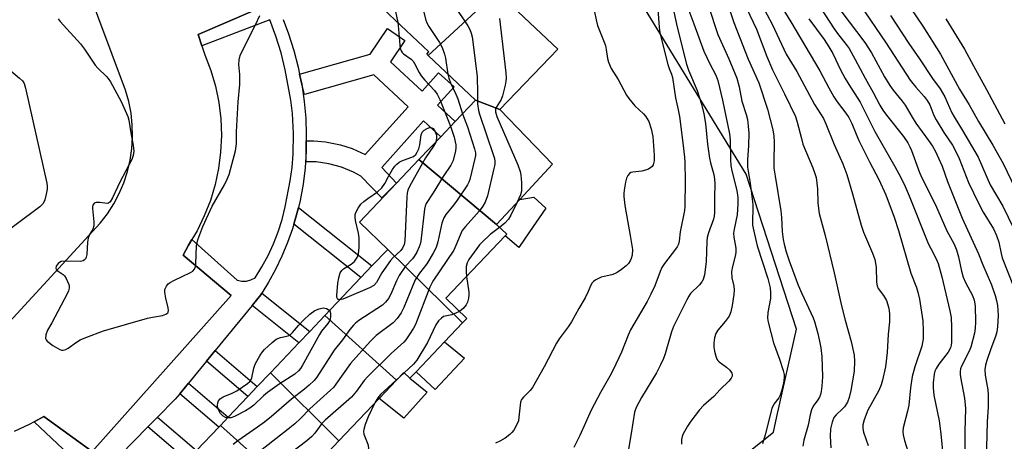
# Model space of a CAD drawing. Units: inches. Extents: x 1291759 to 1297759, y 481452 to 485452.
# Drawn here: x 1292141 to 1292423, y 484542 to 484662 of the extents above; entities that cross this region are included whole.
import ezdxf

# ---------------------------------------------------------------- set-up
doc = ezdxf.new("R2010")
doc.units = ezdxf.units.IN
doc.header["$MEASUREMENT"] = 0
for name, color, linetype in [('BLDG-Footprint', 5, 'Continuous'), ('CULTRL-Pad', 6, 'Continuous'), ('NTRL-Trees', 3, 'Continuous'), ('TRANS-Non Street Sidewalk', 7, 'Continuous'), ('TRANS-Parking Lot', 4, 'Continuous'), ('TRANS-Street Sidewalk', 7, 'Continuous'), ('Undefined', 1, 'Continuous')]:
    doc.layers.add(name, color=color, linetype=linetype)

msp = doc.modelspace()

# ---------------------------------------------------------------- linework, layer by layer
at = {"layer": 'BLDG-Footprint'}
for points, elevation in [([(1292277.88, 484670.49), (1292258.11, 484652.21), (1292257.71, 484652.59), (1292258.28, 484653.19), (1292240.48, 484670.11), (1292249.87, 484679.98), (1292263.64, 484691.29), (1292270.86, 484684.43), (1292278.97, 484676.72), (1292281.51, 484674.3)], 249.91), ([(1292278.67, 484636.73), (1292271.64, 484639.35), (1292258.11, 484652.21), (1292277.88, 484670.49), (1292285.65, 484663.1), (1292295.23, 484653.99)], 247.46), ([(1292278.67, 484636.73), (1292293.75, 484621.09), (1292284.33, 484610.93), (1292277.67, 484603.75), (1292255.48, 484622.36), (1292261.71, 484628.91), (1292265.84, 484633.27), (1292271.64, 484639.35)], 247.21), ([(1292277.67, 484603.75), (1292280.62, 484600.95), (1292280.17, 484600.48), (1292263.19, 484582.62), (1292269.21, 484576.88), (1292267.97, 484575.58), (1292246.54, 484596.65), (1292238.4, 484604.39), (1292249.08, 484615.62), (1292255.48, 484622.36)], 250.78), ([(1292267.97, 484575.58), (1292262.81, 484570.15), (1292254.63, 484561.55), (1292252.88, 484559.71), (1292251.14, 484561.37), (1292249.08, 484559.2), (1292228.54, 484577.72), (1292238.86, 484588.57), (1292242, 484591.88), (1292246.54, 484596.65)], 250.09), ([(1292249.08, 484559.2), (1292244.07, 484553.94), (1292232.5, 484541.76), (1292212.94, 484561.31), (1292221.05, 484569.83), (1292224.19, 484573.14), (1292228.54, 484577.72)], 249.35), ([(1292232.5, 484541.76), (1292227.98, 484537.01), (1292219.15, 484527.72), (1292198.57, 484546.2), (1292200.85, 484548.59), (1292206.44, 484554.47), (1292209.16, 484557.33), (1292212.94, 484561.31)], 249.32), ([(1292219.15, 484527.72), (1292221.36, 484525.63), (1292203.2, 484506.54), (1292180.97, 484527.68), (1292189.04, 484536.17), (1292191.76, 484539.03), (1292198.13, 484545.73), (1292198.57, 484546.2)], 250.11)]:
    msp.add_lwpolyline(points, close=True, dxfattribs=dict(at, elevation=elevation))
at = {"layer": 'CULTRL-Pad'}
for points in [[(1292287.17, 484601.68), (1292284.12, 484597.17), (1292280.17, 484600.48), (1292280.62, 484600.95), (1292277.67, 484603.75), (1292284.33, 484610.93), (1292288.4, 484611.64), (1292291.77, 484608.48)], [(1292268.51, 484565.51), (1292260.15, 484556.45), (1292254.63, 484561.55), (1292262.81, 484570.15)], [(1292257.8, 484555.73), (1292251.17, 484548.25), (1292244.07, 484553.93), (1292249.08, 484559.2), (1292251.14, 484561.37), (1292252.88, 484559.71)]]:
    msp.add_lwpolyline(points, close=True, dxfattribs=at)
at = {"layer": 'NTRL-Trees'}
msp.add_lwpolyline([(1292343.12, 484533.21), (1292357.01, 484544.32), (1292358.01, 484548.75), (1292363.67, 484573.76), (1292349.23, 484618.21), (1292311.45, 484679.87), (1292302.36, 484692.6), (1292288.67, 484725.99), (1292255.57, 484772.88), (1292255.34, 484773.21), (1292233.67, 484812.1), (1292214.79, 484856.54), (1292201.45, 484893.76), (1292188.12, 484919.87), (1292173.91, 484939.97), (1292165.34, 484952.1), (1292129.79, 484992.65), (1292098.12, 485033.76), (1292078.12, 485057.1), (1292048.12, 485084.32), (1292019.23, 485113.21), (1292013.12, 485133.21)], dxfattribs=at)
at = {"layer": 'TRANS-Non Street Sidewalk'}
for points in [[(1292219.64, 484603.9), (1292220.41, 484606.56), (1292220.98, 484608.64), (1292242, 484591.88), (1292238.86, 484588.57)], [(1292207.64, 484580.52), (1292210.17, 484583.65), (1292210.47, 484584.08), (1292224.19, 484573.14), (1292221.05, 484569.84)], [(1292194.58, 484564.61), (1292197.08, 484567.65), (1292209.16, 484557.33), (1292206.44, 484554.47)], [(1292186.93, 484555.3), (1292189.43, 484558.34), (1292200.85, 484548.59), (1292198.57, 484546.2), (1292198.13, 484545.73)], [(1292177.81, 484545.77), (1292180.58, 484548.58), (1292191.76, 484539.03), (1292189.04, 484536.17)]]:
    msp.add_lwpolyline(points, close=True, dxfattribs=at)
at = {"layer": 'TRANS-Parking Lot'}
for points in [[(1292138.19, 484575.92), (1292164.14, 484604.13), (1292166.2, 484606.81), (1292168.02, 484609.64), (1292169.6, 484612.63), (1292170.92, 484615.74), (1292171.97, 484618.95), (1292172.74, 484622.23), (1292173.23, 484625.57), (1292173.44, 484628.94), (1292173.35, 484632.31), (1292172.98, 484635.67), (1292172.33, 484638.98), (1292171.4, 484642.23), (1292144.06, 484715.4), (1292143.28, 484717.81), (1292141.93, 484719.95), (1292140.09, 484721.69)], [(1292207.96, 484664.98), (1292192.21, 484658.17), (1292193.28, 484654.94), (1292194.15, 484652.33), (1292195.85, 484647.9), (1292197.17, 484643.35), (1292198.12, 484638.71), (1292198.69, 484634), (1292198.87, 484629.26), (1292198.65, 484624.53), (1292198.06, 484619.82), (1292197.07, 484615.18), (1292195.71, 484610.64), (1292193.98, 484606.23), (1292191.89, 484601.97), (1292190.39, 484599.46), (1292189.49, 484597.88), (1292187.93, 484594.97), (1292201.62, 484583.38), (1292161.81, 484538.7), (1292148.03, 484548.74), (1292145.23, 484547.22), (1292143.84, 484546.46), (1292139.53, 484544.43)]]:
    msp.add_lwpolyline(points, dxfattribs=at)
at = {"layer": 'TRANS-Street Sidewalk'}
for points in [[(1292160.12, 484533.17), (1292145.23, 484547.22), (1292148.03, 484548.74), (1292161.81, 484538.7), (1292201.62, 484583.38), (1292187.93, 484594.97), (1292189.49, 484597.88), (1292190.39, 484599.46), (1292203.4, 484587.83), (1292204.7, 484587.54), (1292206.03, 484587.56), (1292207.32, 484587.89), (1292208.5, 484588.51), (1292210.5, 484591.63), (1292212.28, 484594.86), (1292213.84, 484598.22), (1292215.18, 484601.67), (1292216.28, 484605.2), (1292217.13, 484608.8), (1292218.54, 484616.24), (1292219.11, 484620.07), (1292219.47, 484623.93), (1292219.57, 484629.86), (1292219.24, 484635.53), (1292218.73, 484639.37), (1292217.13, 484648.08), (1292215.96, 484652.93), (1292214.49, 484657.69), (1292212.74, 484662.36), (1292193.28, 484654.94), (1292192.21, 484658.17), (1292207.96, 484664.98)], [(1292216.57, 484662.45), (1292218.09, 484658.41), (1292219.62, 484653.65), (1292220.88, 484648.82), (1292221.27, 484646.87), (1292221.87, 484643.92), (1292222.59, 484638.97), (1292223.02, 484634.25), (1292223.2, 484629.5), (1292223.18, 484627.76), (1292223.14, 484624.76), (1292222.83, 484620.02), (1292222.28, 484615.3), (1292221.48, 484610.62), (1292220.98, 484608.64), (1292220.41, 484606.56), (1292219.64, 484603.9), (1292219.22, 484602.54), (1292217.79, 484598.59), (1292216.17, 484594.71), (1292214.36, 484590.92), (1292212.37, 484587.23), (1292210.47, 484584.08), (1292210.17, 484583.65), (1292207.64, 484580.52), (1292197.08, 484567.65), (1292194.58, 484564.61), (1292189.43, 484558.34), (1292186.93, 484555.3), (1292185.67, 484553.75), (1292180.58, 484548.58), (1292177.81, 484545.77), (1292161.92, 484529.58)]]:
    msp.add_lwpolyline(points, dxfattribs=at)
msp.add_lwpolyline([(1292223.14, 484624.76), (1292223.18, 484627.76), (1292225.36, 484627.73), (1292228.71, 484627.43), (1292233.01, 484626.56), (1292236.3, 484625.5), (1292240.1, 484623.8), (1292252.39, 484637.51), (1292242.53, 484646.62), (1292222.68, 484641.03), (1292221.87, 484643.92), (1292221.27, 484646.87), (1292241.47, 484652.55), (1292246.5, 484659.9), (1292251.45, 484656.51), (1292247.27, 484650.4), (1292256.4, 484641.98), (1292261.06, 484647.19), (1292265.53, 484643.18), (1292260.81, 484637.91), (1292265.84, 484633.27), (1292261.71, 484628.91), (1292256.8, 484633.44), (1292244.82, 484620.08), (1292249.08, 484615.62), (1292244.84, 484611.37), (1292238.85, 484617.64), (1292236.71, 484618.79), (1292233.28, 484620.21), (1292229.68, 484621.18), (1292226, 484621.68), (1292223.16, 484621.76)], close=True, dxfattribs=at)
at = {"layer": 'Undefined'}
for p, q in [((1292246.3, 484676.23, 252), (1292249.39, 484661.64, 252)), ((1292251.24, 484561.28, 246), (1292249.97, 484560.13, 246))]:
    msp.add_line(p, q, dxfattribs=at)
for points, elevation in [([(1292253.32, 484678.5), (1292257.44, 484662.32), (1292257.75, 484661.52), (1292258.31, 484660.49), (1292259.41, 484658.74), (1292261.35, 484655.95), (1292262.13, 484654.44), (1292262.81, 484652.53), (1292263.11, 484651.41), (1292263.75, 484646.85)], 250), ([(1292356.09, 484671.58), (1292362.04, 484661.86), (1292370.36, 484647.79), (1292372.9, 484642.88), (1292374.32, 484640.37), (1292375.26, 484638.91), (1292377.75, 484635.63), (1292378.58, 484634.41), (1292379.46, 484632.67), (1292380.69, 484629.64), (1292381.5, 484627.85), (1292384.5, 484621.75), (1292387.26, 484616.7), (1292389.22, 484612.23), (1292391.57, 484605.86), (1292392.84, 484602.06), (1292396.35, 484589.78), (1292397.98, 484585.72), (1292398.42, 484584.36), (1292398.87, 484582.35), (1292399.81, 484576.13), (1292399.95, 484573.29), (1292399.92, 484571.04), (1292399.75, 484569.92), (1292399.49, 484568.89), (1292397.52, 484563.02), (1292396.73, 484560.23), (1292396.27, 484556.99), (1292395.81, 484551.97), (1292395.46, 484550.3), (1292394.18, 484545.53), (1292394.11, 484544.5), (1292394.22, 484543.47), (1292394.59, 484541.84), (1292395.48, 484538.79)], 228), ([(1292327.58, 484669.21), (1292329.41, 484660.29), (1292332.1, 484649.69), (1292332.7, 484647.98), (1292335.2, 484642.2), (1292336.37, 484638.24), (1292337.09, 484635.44), (1292337.56, 484632.74), (1292338.17, 484626.82), (1292338.75, 484622.81), (1292339.03, 484621.4), (1292339.9, 484618.07), (1292340.13, 484616.77), (1292340.19, 484615.5), (1292340.12, 484611.42), (1292340.16, 484607.24), (1292340.05, 484606.15), (1292339.86, 484605.3), (1292338.45, 484601.41), (1292338.08, 484600.04), (1292337.98, 484599.03), (1292337.77, 484593.05), (1292337.25, 484589.38), (1292336.91, 484588.03), (1292336.54, 484587.34), (1292335.88, 484586.5), (1292333.26, 484583.96), (1292332.76, 484583.26), (1292332.18, 484582.23), (1292328.35, 484574.51), (1292327.84, 484573.01), (1292326.02, 484566.75), (1292325.52, 484565.39), (1292324.7, 484563.55), (1292323.5, 484561.25), (1292319.18, 484554.24), (1292317.73, 484551.33), (1292317.23, 484549.97), (1292316.31, 484543.86), (1292315.44, 484538.87)], 240), ([(1292343.53, 484667.82), (1292345.66, 484661.65), (1292349.78, 484651.1), (1292352.88, 484644.38), (1292355.29, 484636.82), (1292356.87, 484630.85), (1292357.16, 484629.11), (1292357.28, 484627.37), (1292357.1, 484621.93), (1292357.18, 484619.91), (1292357.48, 484617.58), (1292359.14, 484607.72), (1292359.34, 484605.75), (1292359.52, 484601.72), (1292359.82, 484599.51), (1292360.1, 484598.12), (1292360.69, 484595.91), (1292361.51, 484593.39), (1292364.11, 484586.41), (1292365.16, 484583.97), (1292368.37, 484577.06), (1292368.82, 484575.94), (1292369.73, 484572.55), (1292370.24, 484570.35), (1292370.58, 484568.44), (1292370.85, 484565.92), (1292371.06, 484560.15), (1292370.9, 484557.44), (1292370.71, 484555.91), (1292370.52, 484555.08), (1292370.23, 484554.28), (1292369.79, 484553.57), (1292368.44, 484551.74), (1292367.94, 484550.68), (1292367.55, 484549.24), (1292366.95, 484546.26), (1292365.7, 484541.96), (1292365.4, 484540.25)], 234), ([(1292347.33, 484670), (1292352.15, 484659.69), (1292355.16, 484651.89), (1292356.72, 484648.1), (1292360.2, 484641.19), (1292363.32, 484634.67), (1292363.85, 484633.09), (1292365.02, 484628.36), (1292365.47, 484626.8), (1292368.31, 484620.03), (1292368.92, 484618.38), (1292369.23, 484617.25), (1292369.47, 484615.63), (1292369.6, 484613.98), (1292369.71, 484609.91), (1292370.11, 484606.91), (1292371.8, 484600.58), (1292374.41, 484589.91), (1292376.52, 484580.45), (1292377.58, 484576.39), (1292379.32, 484570.29), (1292380.16, 484566.31), (1292380.29, 484564.64), (1292380.12, 484561.73), (1292379.22, 484556.18), (1292378.74, 484554.21), (1292378.24, 484552.87), (1292377.41, 484551.54), (1292376.85, 484550.93), (1292375, 484549.26), (1292374.35, 484548.47), (1292373.81, 484547.17), (1292373.34, 484545.19), (1292373.26, 484543.16), (1292373.45, 484539.82)], 232), ([(1292352.34, 484669.27), (1292356.65, 484661.11), (1292360.7, 484652.6), (1292363.68, 484647.6), (1292368.78, 484638.14), (1292371.35, 484634.16), (1292372.06, 484632.58), (1292374.38, 484626.67), (1292376.94, 484621.14), (1292378.04, 484618.13), (1292379.71, 484612.58), (1292382.14, 484603.55), (1292382.86, 484601.61), (1292385.38, 484595.58), (1292386.03, 484593.72), (1292386.44, 484591.51), (1292386.54, 484587.24), (1292386.72, 484586.16), (1292387.06, 484585.42), (1292388.54, 484583.43), (1292389.39, 484581.95), (1292390.09, 484579.82), (1292390.3, 484578.14), (1292390.29, 484575.87), (1292389.86, 484572.33), (1292389.58, 484567.07), (1292389.09, 484563.03), (1292388.3, 484559.16), (1292387.9, 484557.79), (1292387.24, 484556.21), (1292384.07, 484550.59), (1292382.97, 484547.8), (1292382.59, 484546.38), (1292382.61, 484545.35), (1292382.81, 484544.3), (1292384.18, 484540.45)], 230), ([(1292394.81, 484668.08), (1292399.85, 484660.59), (1292404.89, 484652.54), (1292410.37, 484642.57), (1292413.08, 484638.02), (1292415.79, 484633.25), (1292419.91, 484626.53), (1292422.83, 484621.27), (1292426.23, 484614.1)], 216), ([(1292265.58, 484666.46), (1292269.5, 484660.67), (1292270.02, 484659.66), (1292270.43, 484658.61), (1292270.73, 484657.51), (1292270.95, 484656.06), (1292272.13, 484646.11), (1292272.28, 484641.48), (1292272.28, 484638.38), (1292272.51, 484636.42), (1292272.78, 484635.37), (1292276.84, 484623.51), (1292277.08, 484622.66), (1292277.22, 484621.81), (1292277.16, 484620.95), (1292276.93, 484619.8), (1292275.07, 484612), (1292274.47, 484610.14), (1292273.81, 484609.03), (1292272.72, 484607.54), (1292268.79, 484603.16), (1292267.89, 484602.01), (1292267.23, 484600.75), (1292266.08, 484597.72), (1292265.43, 484596.41), (1292259.42, 484587.57), (1292258.58, 484585.82), (1292254.45, 484575.07), (1292253.92, 484574.04), (1292252.67, 484572.12), (1292251.68, 484570.72), (1292251.11, 484570.07), (1292247.48, 484566.83), (1292240.68, 484560.15), (1292239.76, 484559.05), (1292237.57, 484556.01), (1292236.11, 484554.31), (1292228.56, 484547.71), (1292227.68, 484546.71), (1292225.62, 484543.97), (1292224.78, 484543.05), (1292223.32, 484541.83), (1292216.52, 484536.65)], 248), ([(1292305.8, 484664.67), (1292306.24, 484662.43), (1292306.66, 484660.77), (1292308.89, 484655.01), (1292309.13, 484653.86), (1292309.46, 484651.3), (1292309.74, 484650.29), (1292310.57, 484648.47), (1292312.53, 484645.32), (1292314.9, 484640.78), (1292315.6, 484639.82), (1292317.31, 484637.78), (1292319.84, 484635.44), (1292320.41, 484634.82), (1292321.28, 484633.28), (1292322.01, 484631.14), (1292322.44, 484628.99), (1292322.85, 484623.67), (1292322.84, 484621.96), (1292322.57, 484620.87), (1292322.29, 484620.41), (1292321.9, 484620.06), (1292321.19, 484619.64), (1292320.41, 484619.31), (1292319.29, 484619.04), (1292316.71, 484618.76), (1292316.19, 484618.63), (1292315.74, 484618.38), (1292315.27, 484617.79), (1292314.97, 484617.04), (1292314.68, 484615.92), (1292314.25, 484613.56), (1292314.15, 484612.68), (1292314.14, 484611.82), (1292314.45, 484609.24), (1292316.02, 484600.61), (1292316.6, 484596.6), (1292316.54, 484595.01), (1292316.29, 484594.03), (1292315.97, 484593.31), (1292315.48, 484592.6), (1292314.87, 484591.97), (1292313.48, 484590.85), (1292312.26, 484590), (1292311.51, 484589.63), (1292310.74, 484589.36), (1292308.49, 484588.9), (1292307.68, 484588.65), (1292306.18, 484587.88), (1292305.51, 484587.41), (1292305.13, 484587.03), (1292304.72, 484586.35), (1292303.98, 484584.54), (1292303.09, 484582.74), (1292301.25, 484579.73), (1292299.13, 484575.88), (1292298.18, 484574.47), (1292295.63, 484571.02), (1292294.83, 484569.77), (1292291.33, 484562.97), (1292288, 484557.04), (1292287.37, 484556.17), (1292285.39, 484554.27), (1292284.89, 484553.62), (1292284.6, 484552.83), (1292284.43, 484551.97), (1292284.12, 484548.59), (1292283.94, 484547.51), (1292283.49, 484546.43), (1292282.62, 484544.89), (1292282.12, 484544.17), (1292281.52, 484543.57), (1292280.12, 484542.58), (1292278.67, 484541.67), (1292277.39, 484541.09)], 244), ([(1292323.89, 484665.4), (1292324.28, 484660.32), (1292324.49, 484658.72), (1292326.79, 484649.6), (1292327.15, 484648.49), (1292327.81, 484646.88), (1292328.09, 484645.9), (1292328.97, 484640.01), (1292329.75, 484636.66), (1292330.09, 484634.71), (1292331.07, 484627.17), (1292331.54, 484623.08), (1292331.62, 484621.61), (1292331.76, 484616.31), (1292331.67, 484608.92), (1292331.53, 484607.73), (1292330.29, 484601.64), (1292330.05, 484599.02), (1292329.84, 484598.13), (1292329.47, 484597.39), (1292328.99, 484596.69), (1292325.79, 484592.62), (1292325.08, 484591.48), (1292324.55, 484590.29), (1292323.06, 484586.22), (1292321.94, 484583.81), (1292320.84, 484581.71), (1292316.11, 484573.61), (1292315.42, 484572.09), (1292313.52, 484567.22), (1292311.12, 484562.12), (1292310.18, 484560.27), (1292307.52, 484555.6), (1292304.81, 484550.59), (1292301.52, 484543.29), (1292299.81, 484539.89)], 242), ([(1292332.77, 484665.09), (1292334.26, 484661.22), (1292337.09, 484653.44), (1292338.84, 484649.8), (1292340.53, 484646.57), (1292341.14, 484644.98), (1292342.46, 484639.4), (1292344.41, 484629.76), (1292344.6, 484627.92), (1292344.7, 484622.38), (1292344.81, 484620.7), (1292345.12, 484619.11), (1292346.53, 484613.48), (1292346.84, 484611.48), (1292346.85, 484609.73), (1292346.62, 484606.5), (1292345.75, 484602.43), (1292345.61, 484601.28), (1292345.7, 484600.13), (1292346.22, 484596.98), (1292346.25, 484595.74), (1292346.07, 484594.65), (1292345.21, 484591.34), (1292345.01, 484590.21), (1292345.1, 484588.5), (1292345.63, 484586.09), (1292345.74, 484585.08), (1292345.68, 484583.75), (1292345.23, 484580.59), (1292344.83, 484578.71), (1292344.31, 484577.53), (1292343.22, 484575.98), (1292341.13, 484573.49), (1292340.54, 484572.54), (1292340.15, 484571.32), (1292339.97, 484569.73), (1292339.99, 484568.66), (1292340.16, 484567.47), (1292340.5, 484566.03), (1292340.81, 484565.23), (1292341.11, 484564.78), (1292341.51, 484564.41), (1292343.6, 484562.94), (1292344.57, 484562.04), (1292345.07, 484561.21), (1292345.17, 484560.76), (1292345.16, 484560.32), (1292344.91, 484559.72), (1292344.28, 484558.91), (1292341.78, 484556.5), (1292339.92, 484554.48), (1292337, 484551.94), (1292335.88, 484550.66), (1292333.37, 484547.45), (1292332.38, 484546.03), (1292331.03, 484543.58), (1292330.84, 484543.06), (1292330.69, 484542.22), (1292330.7, 484540.83)], 238), ([(1292338.28, 484666.59), (1292341.09, 484658.22), (1292344.25, 484651.18), (1292346.57, 484645.66), (1292347.21, 484643.24), (1292348, 484639.1), (1292349.22, 484635.26), (1292349.58, 484633.89), (1292349.83, 484631.91), (1292349.93, 484629.89), (1292349.86, 484626.4), (1292349.63, 484622.32), (1292349.63, 484620.23), (1292350.33, 484615.61), (1292351.09, 484609.54), (1292351.15, 484607.85), (1292350.98, 484605.07), (1292351.07, 484603.58), (1292351.57, 484601.03), (1292352.36, 484597.62), (1292355.38, 484588.33), (1292356.05, 484585.6), (1292356.17, 484584.22), (1292356.16, 484582.57), (1292355.42, 484578.52), (1292355.35, 484576.89), (1292355.5, 484575.83), (1292357.04, 484569.89), (1292358.72, 484565.18), (1292359.79, 484561.91), (1292360.05, 484560.81), (1292360.12, 484559.93), (1292359.88, 484558.23), (1292359.32, 484555.98), (1292358.98, 484554.89), (1292358.6, 484554.15), (1292357.11, 484552.26), (1292356.52, 484551.06), (1292354.7, 484543.52), (1292353.87, 484540.89)], 236), ([(1292370.49, 484665.86), (1292374.42, 484659.78), (1292375.62, 484658.08), (1292377.84, 484655.35), (1292378.7, 484654.16), (1292380.45, 484651.06), (1292383.28, 484645.67), (1292385.59, 484641.6), (1292387.54, 484637.94), (1292388.4, 484636.52), (1292389.42, 484635.1), (1292394.24, 484628.98), (1292395.49, 484627.18), (1292396.11, 484626.01), (1292396.55, 484625), (1292398.9, 484618.62), (1292399.59, 484616.93), (1292403.45, 484609.38), (1292406.69, 484601.98), (1292408.67, 484598.32), (1292409.51, 484596.48), (1292410.05, 484594.52), (1292410.9, 484590.39), (1292411.39, 484588.69), (1292412.09, 484587.11), (1292414.06, 484583.41), (1292414.55, 484582.08), (1292414.81, 484580.42), (1292414.89, 484575.77), (1292414.82, 484574.04), (1292414.62, 484572.6), (1292413.58, 484568.6), (1292413.04, 484567.24), (1292410.91, 484563.17), (1292410.63, 484562.42), (1292410.49, 484561.69), (1292410.49, 484560.87), (1292410.61, 484560.02), (1292411.74, 484554.05), (1292412.02, 484551.08), (1292411.83, 484544.49), (1292411.83, 484538.84)], 224), ([(1292376.34, 484665), (1292383.22, 484655.94), (1292385.1, 484652.95), (1292388.87, 484646.08), (1292390.33, 484643.63), (1292391.3, 484642.25), (1292393.87, 484639.14), (1292394.73, 484637.98), (1292396.75, 484634.5), (1292397.82, 484632.82), (1292401.44, 484627.87), (1292402.55, 484626.2), (1292403.41, 484624.72), (1292404.44, 484622.62), (1292405.39, 484620.5), (1292406.89, 484616.12), (1292411.11, 484605.55), (1292415.75, 484595.36), (1292417.01, 484592.21), (1292419.54, 484586.44), (1292420.57, 484583.41), (1292420.95, 484582.01), (1292421.22, 484580.6), (1292421.35, 484579.18), (1292421.37, 484577.74), (1292421.21, 484574.48), (1292421.02, 484573.03), (1292420.64, 484571.64), (1292419.26, 484568.13), (1292418.17, 484564.85), (1292417.8, 484563.5), (1292417.63, 484562.24), (1292417.72, 484560.64), (1292418.47, 484556.43), (1292418.58, 484555), (1292418.51, 484551.56), (1292418.26, 484547.27), (1292418.01, 484536.29)], 222), ([(1292381.77, 484666.78), (1292389.29, 484655.75), (1292396.19, 484645.16), (1292397.79, 484643.07), (1292400.23, 484640.39), (1292401.11, 484639.29), (1292401.8, 484638), (1292402.97, 484635.03), (1292403.61, 484633.75), (1292405.83, 484630.1), (1292408.3, 484626.49), (1292409.51, 484624.28), (1292410.22, 484622.72), (1292412.94, 484615.79), (1292415.75, 484609.92), (1292417.11, 484607.31), (1292420.08, 484602.52), (1292420.96, 484600.65), (1292421.63, 484598.74), (1292422.24, 484595.49), (1292422.58, 484594.23), (1292425.96, 484585.56)], 220), ([(1292152.12, 484662.64), (1292152.65, 484661.96), (1292158.49, 484655.49), (1292159.65, 484653.95), (1292162.68, 484649.38), (1292163.48, 484648.52), (1292165.99, 484646.17), (1292166.47, 484645.6), (1292167.09, 484644.64), (1292170.11, 484639.02), (1292172.04, 484634.71), (1292172.32, 484633.67), (1292172.88, 484630.07), (1292173.6, 484626.41), (1292173.74, 484624.78), (1292173.61, 484623.49), (1292173.18, 484622.34), (1292169.75, 484615.94), (1292167.67, 484611.41), (1292167, 484610.27), (1292166.57, 484609.9), (1292166.13, 484609.79), (1292164.01, 484610.11), (1292163.01, 484610.09), (1292162.41, 484609.84), (1292162.05, 484609.35), (1292161.94, 484608.86), (1292161.92, 484608.32), (1292162.33, 484604.56), (1292162.34, 484603.42), (1292162.08, 484602.42), (1292161.09, 484600.89), (1292160.68, 484599.85), (1292160.51, 484598.71), (1292160.27, 484595.21), (1292160.1, 484594.39), (1292159.9, 484593.96), (1292159.63, 484593.63), (1292159.29, 484593.39), (1292158.52, 484593.19), (1292154.07, 484593.26), (1292152.93, 484593.13), (1292152.46, 484592.92), (1292152.06, 484592.6), (1292151.5, 484591.81), (1292151.4, 484591.28), (1292151.53, 484590.92), (1292152.08, 484590.41), (1292153.5, 484589.43), (1292153.89, 484589.03), (1292154.36, 484588.34), (1292155.18, 484586.57), (1292155.3, 484586.06), (1292155.28, 484585.54), (1292155.03, 484584.74), (1292154.65, 484583.95), (1292150.27, 484575.56), (1292149.08, 484573.5), (1292148.6, 484572.17), (1292148.49, 484571.15), (1292148.66, 484570.71), (1292148.99, 484570.33), (1292150.61, 484569.14), (1292152.59, 484567.94), (1292153.08, 484567.77), (1292153.57, 484567.75), (1292154.28, 484567.97), (1292154.99, 484568.36), (1292157.4, 484570.1), (1292158.4, 484570.72), (1292160.05, 484571.42), (1292165.09, 484573.31), (1292177.67, 484576.91), (1292179.12, 484577.24), (1292181.96, 484577.68), (1292182.96, 484578.04), (1292183.51, 484578.48), (1292183.62, 484578.66), (1292183.71, 484579.11), (1292183.62, 484579.89), (1292182.92, 484582.69), (1292182.64, 484584.35), (1292182.67, 484585.14), (1292183.11, 484586.11), (1292183.62, 484586.75), (1292184.18, 484587.19), (1292185.2, 484587.74), (1292190, 484589.97), (1292190.7, 484590.42), (1292191.19, 484590.99), (1292191.41, 484591.72), (1292191.52, 484592.51), (1292191.73, 484597.69), (1292191.88, 484598.53), (1292192.13, 484599.36), (1292193.59, 484603.15), (1292196.2, 484609.02), (1292199.73, 484615.13), (1292200.55, 484616.72), (1292201.05, 484618.09), (1292201.9, 484620.91), (1292202.95, 484624.88), (1292203.21, 484626.85), (1292203.19, 484630.34), (1292203.69, 484638.95), (1292204.17, 484643.83), (1292204.17, 484646.77), (1292203.86, 484649.6), (1292203.94, 484650.97), (1292204.27, 484652.21), (1292204.72, 484653.27), (1292208.65, 484660.99), (1292209.87, 484663.61)], 252), ([(1292278.54, 484662.77), (1292280.34, 484647.19), (1292280.44, 484645.72), (1292280.38, 484644.86), (1292280.17, 484643.71), (1292279.42, 484640.58), (1292279, 484639.61), (1292277.56, 484637.27), (1292277.39, 484636.79), (1292277.38, 484636.06), (1292277.81, 484634.71), (1292283.76, 484620.84), (1292284.46, 484618.92), (1292284.61, 484618.04), (1292284.82, 484615.67), (1292284.87, 484613.31), (1292284.58, 484612.22), (1292283.61, 484610.15)], 246), ([(1292367.19, 484662.7), (1292371.58, 484656.79), (1292372.92, 484654.71), (1292374.04, 484652.75), (1292376.27, 484648.12), (1292377.61, 484645.61), (1292378.6, 484643.88), (1292381.88, 484638.78), (1292386.1, 484630.41), (1292391.84, 484620.38), (1292393.51, 484617.2), (1292394.77, 484614.65), (1292395.95, 484611.93), (1292401.37, 484598.36), (1292402.07, 484596.85), (1292403.69, 484593.97), (1292404.26, 484592.6), (1292405.31, 484588.73), (1292407.6, 484579.07), (1292407.9, 484577.16), (1292408.01, 484574.34), (1292408, 484570.05), (1292407.94, 484569.2), (1292407.76, 484568.42), (1292407.08, 484567.22), (1292404.39, 484563.73), (1292403.63, 484562.51), (1292403.3, 484561.73), (1292403.08, 484560.92), (1292402.79, 484558.39), (1292402.78, 484557), (1292403.01, 484554.83), (1292404.46, 484547.53), (1292405.02, 484543.84), (1292405.67, 484536.95)], 226), ([(1292390.52, 484663.68), (1292395.81, 484655.58), (1292398.87, 484651.27), (1292402.63, 484645.59), (1292404.78, 484642.6), (1292406.09, 484640.36), (1292408.18, 484635.75), (1292408.79, 484634.57), (1292411.2, 484630.71), (1292415.67, 484623.04), (1292419.12, 484615.17), (1292422.74, 484608.97), (1292425.77, 484602.76)], 218), ([(1292406.42, 484662.73), (1292411.74, 484654.03), (1292414.3, 484649.19), (1292418.1, 484642.41), (1292423.3, 484632.58)], 214), ([(1292249.39, 484661.64), (1292249.63, 484659.74), (1292249.99, 484655.13), (1292250.12, 484654.29), (1292250.36, 484653.56), (1292250.69, 484653.04), (1292251.05, 484652.68), (1292253.22, 484651.1), (1292253.82, 484650.54), (1292254.23, 484649.92), (1292255.51, 484647.33), (1292256.11, 484646.37), (1292257.16, 484645.1), (1292259.9, 484642.16), (1292260.72, 484641.11), (1292261.44, 484639.62), (1292264.53, 484631.89)], 252), ([(1292124.03, 484657.72), (1292126.52, 484655.81), (1292127.75, 484654.98), (1292129.53, 484653.87), (1292134.45, 484651.05), (1292135.44, 484650.4), (1292141.06, 484645.68), (1292141.89, 484644.88), (1292142.35, 484644.18), (1292142.79, 484642.79), (1292148.84, 484615.62), (1292148.96, 484614.74), (1292148.94, 484613.88), (1292148.68, 484612.47), (1292148.26, 484610.81), (1292147.83, 484609.8), (1292147.47, 484609.36), (1292146.81, 484608.78), (1292132.84, 484598.44), (1292131.86, 484597.76), (1292131.09, 484597.37), (1292130.25, 484597.17), (1292129.07, 484597.05), (1292103.81, 484595.37)], 254), ([(1292263.75, 484646.85), (1292264.01, 484645.67), (1292264.47, 484644.33), (1292266.08, 484641.12), (1292266.63, 484639.76), (1292267.95, 484635.48)], 250), ([(1292267.95, 484635.48), (1292269.37, 484631.73), (1292271.36, 484625.48), (1292271.62, 484624.34), (1292271.62, 484623.49), (1292271.48, 484622.63), (1292270.04, 484616.62), (1292269.73, 484615.85), (1292269.33, 484615.13), (1292266.39, 484610.71), (1292265.36, 484609.3), (1292263.17, 484606.62), (1292262.58, 484605.69), (1292262.05, 484604.17), (1292260.89, 484598.79), (1292260.37, 484597.14), (1292259.54, 484595.57), (1292257.7, 484592.5), (1292255.59, 484589.8), (1292254.4, 484587.9), (1292253.67, 484586.3), (1292251.16, 484580), (1292250.39, 484578.43), (1292249.25, 484576.83), (1292248.11, 484575.58), (1292243.23, 484571.94), (1292241.51, 484570.29), (1292235.88, 484563.97), (1292231.67, 484558.03), (1292230.94, 484557.11), (1292230.12, 484556.28), (1292224.24, 484550.93), (1292221.54, 484548.2), (1292219.87, 484546.65), (1292218.04, 484545.15), (1292210.05, 484538.94)], 250), ([(1292264.53, 484631.89), (1292265.54, 484628.77), (1292266.06, 484626.58), (1292266.06, 484625.74), (1292265.93, 484624.9), (1292265.24, 484622.12), (1292264.56, 484620.8), (1292262.4, 484617.52), (1292259.53, 484612.82), (1292257.51, 484609.82), (1292257.22, 484609.01), (1292257.05, 484608.14), (1292255.96, 484599), (1292255.8, 484598.13), (1292255.54, 484597.33), (1292254.83, 484595.81), (1292254.13, 484594.6), (1292253.61, 484593.93), (1292251.63, 484591.82), (1292249.84, 484589.16), (1292249.02, 484587.61), (1292247.41, 484583.83), (1292246.72, 484582.56), (1292245.85, 484581.47), (1292244.99, 484580.7), (1292238.25, 484576.26), (1292237.31, 484575.53), (1292236.74, 484574.95), (1292235.7, 484573.68), (1292233.55, 484570.73), (1292231.15, 484567.78), (1292226.21, 484560), (1292225.46, 484559.12), (1292224.02, 484557.7), (1292222.7, 484556.55), (1292218.98, 484553.68), (1292213.26, 484548.79), (1292211.17, 484547.12), (1292209.25, 484545.7), (1292203.56, 484541.82), (1292202.26, 484540.75)], 252), ([(1292232.83, 484582.23), (1292232.34, 484582.32), (1292232.1, 484582.53), (1292231.94, 484582.94), (1292231.9, 484583.46), (1292232.26, 484587), (1292232.53, 484588.47), (1292232.94, 484589.89), (1292233.33, 484590.58), (1292233.84, 484591.08), (1292236.02, 484592.38), (1292237, 484593.19), (1292237.75, 484594.28), (1292238.13, 484595.29), (1292238.33, 484597.3), (1292238.36, 484599.92), (1292238.12, 484601.32), (1292237.28, 484604.91), (1292237.16, 484605.94), (1292237.23, 484606.67), (1292237.38, 484607.17), (1292238.03, 484608.44), (1292238.86, 484609.61), (1292239.67, 484610.37), (1292240.78, 484611.24), (1292243.58, 484613.14), (1292244.86, 484614.28), (1292245.68, 484615.49), (1292246.71, 484617.52), (1292247.88, 484619.51), (1292248.54, 484620.45), (1292249.13, 484621.06), (1292249.8, 484621.59), (1292250.57, 484622), (1292253.93, 484623.29), (1292254.57, 484623.86), (1292255, 484624.44), (1292255.48, 484625.42), (1292255.74, 484626.56), (1292256.1, 484629.44), (1292256.4, 484630.19), (1292256.92, 484630.78), (1292257.81, 484631.3), (1292258.52, 484631.52), (1292259.15, 484631.46), (1292259.52, 484631.22), (1292260.1, 484630.36), (1292260.45, 484629.33), (1292260.51, 484628.37), (1292260.26, 484627.38)], 254), ([(1292260.26, 484627.38), (1292259.64, 484626.23), (1292257.39, 484622.86), (1292256.48, 484621.36), (1292252.75, 484614.62), (1292252.29, 484613.59), (1292252.13, 484612.74), (1292252.03, 484611.57), (1292251.43, 484599.12), (1292251.21, 484597.99), (1292250.74, 484596.96), (1292250.24, 484596.31), (1292248.07, 484594.3), (1292247.33, 484593.42), (1292244.87, 484589.89), (1292243.35, 484587.18), (1292242.58, 484586.31), (1292241.33, 484585.61), (1292234.78, 484582.84), (1292233.69, 484582.41), (1292232.83, 484582.23)], 254), ([(1292283.61, 484610.15), (1292281.8, 484606.48), (1292281.08, 484605.26), (1292280.05, 484604.1), (1292278.56, 484602.9)], 246), ([(1292278.56, 484602.9), (1292275.85, 484600.87), (1292273.61, 484598.75), (1292272.85, 484597.9), (1292269.73, 484593.75), (1292269.24, 484592.75), (1292269.03, 484591.69), (1292268.96, 484590.31), (1292269.11, 484588.85)], 246), ([(1292269.11, 484588.85), (1292269.77, 484584.38), (1292269.77, 484583.5), (1292269.64, 484582.62), (1292269.35, 484581.48), (1292268.98, 484580.72), (1292268.09, 484579.66), (1292267.12, 484578.87)], 246), ([(1292200.67, 484548.4), (1292200.03, 484548.51), (1292199.37, 484548.86), (1292198.65, 484549.58), (1292198.22, 484550.26), (1292197.89, 484551.06), (1292197.74, 484551.89), (1292197.85, 484552.72), (1292198.07, 484553.22), (1292198.55, 484553.81), (1292199.39, 484554.42), (1292201.98, 484555.42), (1292203.28, 484556.08), (1292206.39, 484558.23), (1292206.97, 484558.76), (1292207.41, 484559.38), (1292207.61, 484559.88), (1292208.16, 484562.57), (1292208.56, 484563.79), (1292209.99, 484566.3), (1292210.65, 484567.26), (1292211.22, 484567.94), (1292213.39, 484569.99), (1292214.57, 484570.88), (1292215.77, 484571.37), (1292217.96, 484571.89), (1292218.67, 484572.25), (1292219.28, 484572.8), (1292220.94, 484574.82), (1292222.36, 484576.35), (1292224.25, 484578.08), (1292225.64, 484579.11), (1292226.91, 484579.65), (1292228.03, 484579.86), (1292228.99, 484579.71), (1292229.5, 484579.44), (1292229.89, 484579.13)], 254), ([(1292229.89, 484579.13), (1292229.97, 484579.04), (1292230.08, 484578.37), (1292230.14, 484577.37), (1292230.06, 484576.69), (1292229.86, 484576.13), (1292229.4, 484575.43), (1292227.59, 484573.18), (1292226.97, 484572.3), (1292221.98, 484563.28), (1292221.51, 484562.54), (1292220.96, 484561.86), (1292219.87, 484560.9), (1292215.42, 484558.05), (1292212.08, 484555.59), (1292210.93, 484554.65), (1292208.13, 484552.03), (1292206.99, 484551.12), (1292205.75, 484550.37), (1292202.64, 484548.75), (1292201.57, 484548.42), (1292200.67, 484548.4)], 254), ([(1292267.12, 484578.87), (1292266.23, 484578.42), (1292264.9, 484577.92), (1292262.52, 484577.38), (1292261.88, 484576.94), (1292261.09, 484576.17), (1292260.3, 484574.99), (1292257.87, 484570), (1292254.87, 484564.86), (1292253.95, 484563.76), (1292251.24, 484561.28)], 246), ([(1292249.97, 484560.13), (1292244.44, 484555.1), (1292243.68, 484554.11), (1292242.87, 484552.67)], 246), ([(1292242.87, 484552.67), (1292240.93, 484548.67), (1292240.06, 484546.43), (1292239.64, 484545.02), (1292239.58, 484544.45), (1292239.67, 484543.71), (1292240.79, 484540.81), (1292241.01, 484539.75), (1292240.85, 484538.93), (1292240.42, 484537.83), (1292239.62, 484536.23), (1292239.13, 484535.54), (1292238.47, 484535.09), (1292237.69, 484534.83), (1292233.45, 484533.94), (1292232.62, 484533.89), (1292232.08, 484533.95), (1292229.92, 484534.68), (1292228.82, 484534.85), (1292227.69, 484534.66), (1292224.8, 484533.66)], 246)]:
    msp.add_lwpolyline(points, dxfattribs=dict(at, elevation=elevation))

doc.saveas('drawing.dxf')
